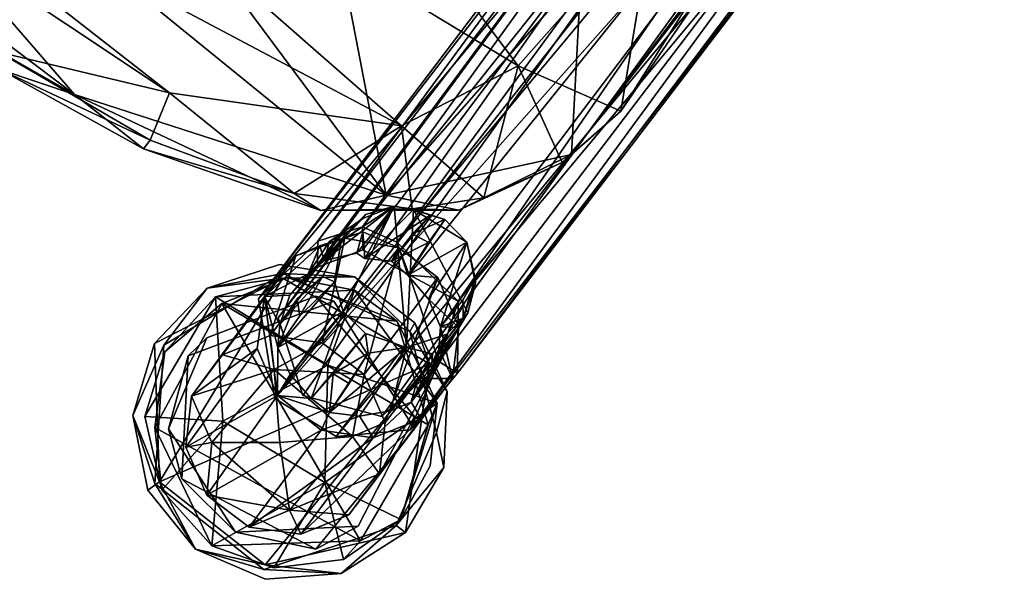
# Model space of a CAD drawing. Units: inches. Extents: x -2 to 260, y -6 to 168.
# Drawn here: x 70 to 74, y 12 to 14 of the extents above; entities that cross this region are included whole.
import ezdxf

# ---------------------------------------------------------------- set-up
doc = ezdxf.new("R2010")
doc.units = ezdxf.units.IN
doc.header["$LTSCALE"] = 24
doc.header["$MEASUREMENT"] = 0
doc.layers.get('0').update_dxf_attribs({"linetype": 'CONTINUOUS'})
for name, color, linetype in [('SEAT-BASE', 5, 'CONTINUOUS'), ('SEAT-GLIDE', 5, 'CONTINUOUS'), ('SEAT-SHELL', 5, 'CONTINUOUS')]:
    doc.layers.add(name, color=color, linetype=linetype)

# ---------------------------------------------------------------- blocks, each defined once
blk = doc.blocks.new('1KNN4SP_0T')
at = {"layer": 'SEAT-BASE'}
for points in [[(-8.604, -8.7898, 2.1696), (-4.6779, -8.2476, 16.6174), (-8.2595, -8.794, 2.0837)], [(-8.604, -8.7898, 2.1696), (-4.8931, -8.3072, 16.6574), (-4.6779, -8.2476, 16.6174)], [(-8.2595, -8.794, 2.0837), (-4.6779, -8.2476, 16.6174), (-4.4749, -8.3003, 16.5204)], [(-8.604, -8.7898, 2.1696), (-5.0531, -8.4663, 16.6705), (-4.8931, -8.3072, 16.6574)], [(-8.2595, -8.794, 2.0837), (-4.4749, -8.3003, 16.5204), (-8.0856, -8.8836, 2.191)], [(-8.0856, -8.8836, 2.191), (-4.4749, -8.3003, 16.5204), (-4.3189, -8.4606, 16.4805)], [(-4.8309, -8.3389, 16.3463), (-8.6031, -8.9037, 2.1735), (-8.3372, -8.8704, 2.1055)], [(-8.0856, -8.8836, 2.191), (-4.3189, -8.4606, 16.4805), (-8.0286, -9.0302, 2.0326)], [(-8.0286, -9.0302, 2.0326), (-4.3189, -8.4606, 16.4805), (-4.2513, -8.6871, 16.5055)], [(-8.8507, -9.1312, 2.2459), (-5.0531, -8.4663, 16.6705), (-8.604, -8.7898, 2.1696)], [(-8.8507, -9.1312, 2.2459), (-5.1015, -8.6856, 16.7132), (-5.0531, -8.4663, 16.6705)], [(-8.8507, -9.1312, 2.2459), (-5.0426, -8.9055, 16.7053), (-5.1015, -8.6856, 16.7132)], [(-8.0286, -9.0302, 2.0326), (-4.2513, -8.6871, 16.5055), (-8.0221, -9.3851, 2.0408)], [(-8.0221, -9.3851, 2.0408), (-4.2513, -8.6871, 16.5055), (-4.3214, -8.9057, 16.4765)], [(-8.3678, -8.7726, 2.0873), (-8.8762, -8.848, 0.1534), (-8.5797, -8.8002, 2.1518)], [(-8.3678, -8.7726, 2.0873), (-8.6783, -8.9319, 0.1055), (-8.8762, -8.848, 0.1534)], [(-8.1713, -8.8651, 2.0419), (-8.6783, -8.9319, 0.1055), (-8.3678, -8.7726, 2.0873)], [(-8.3678, -8.7726, 2.0873), (-8.5797, -8.8002, 2.1518), (-8.2669, -8.8135, 2.0848)], [(-8.3678, -8.7726, 2.0873), (-8.2669, -8.8135, 2.0848), (-8.1713, -8.8651, 2.0419)], [(-8.5797, -8.8002, 2.1518), (-9.0891, -8.8781, 0.2072), (-8.7557, -8.932, 2.1935)], [(-8.5797, -8.8002, 2.1518), (-8.8762, -8.848, 0.1534), (-9.0891, -8.8781, 0.2072)], [(-8.8337, -9.1299, 2.2301), (-8.691, -8.989, 2.1989), (-8.5797, -8.8002, 2.1518)], [(-8.7557, -8.932, 2.1935), (-8.8337, -9.1299, 2.2301), (-8.5797, -8.8002, 2.1518)], [(-8.5797, -8.8002, 2.1518), (-8.691, -8.989, 2.1989), (-8.6167, -8.9283, 2.1827)], [(-8.6167, -8.9283, 2.1827), (-8.5007, -8.8713, 2.1509), (-8.5797, -8.8002, 2.1518)], [(-8.5797, -8.8002, 2.1518), (-8.3844, -8.8618, 2.1178), (-8.2669, -8.8135, 2.0848)], [(-8.5797, -8.8002, 2.1518), (-8.5007, -8.8713, 2.1509), (-8.3844, -8.8618, 2.1178)], [(-8.2669, -8.8135, 2.0848), (-8.3844, -8.8618, 2.1178), (-8.2974, -8.8704, 2.1004)], [(-8.2257, -8.8293, 2.6758), (-8.3844, -8.8618, 2.1178), (-8.0601, -8.86, 3.3293)], [(-8.3844, -8.8618, 2.1178), (-8.2257, -8.8293, 2.6758), (-8.2974, -8.8704, 2.1004)], [(-8.2974, -8.8704, 2.1004), (-8.2257, -8.8293, 2.6758), (-8.1499, -8.8553, 2.6772)], [(-8.2669, -8.8135, 2.0848), (-8.0989, -8.8991, 2.1875), (-8.1713, -8.8651, 2.0419)], [(-8.0601, -8.86, 3.3293), (-8.1499, -8.8553, 2.6772), (-8.2257, -8.8293, 2.6758)], [(-9.0891, -8.8781, 0.2072), (-8.8762, -8.848, 0.1534), (-8.7669, -9.0437, 0.027)], [(-8.8762, -8.848, 0.1534), (-8.6783, -8.9319, 0.1055), (-8.7669, -9.0437, 0.027)], [(-8.1713, -8.8651, 2.0419), (-8.5465, -9.1062, 0.0778), (-8.6783, -8.9319, 0.1055)], [(-8.1887, -8.862, 3.3602), (-8.5007, -8.8713, 2.1509), (-8.6167, -8.9283, 2.1827)], [(-8.1887, -8.862, 3.3602), (-8.6167, -8.9283, 2.1827), (-8.3502, -8.9118, 3.2365)], [(-8.0394, -9.0531, 2.0191), (-8.5465, -9.1062, 0.0778), (-8.1713, -8.8651, 2.0419)], [(-8.1887, -8.862, 3.3602), (-8.3844, -8.8618, 2.1178), (-8.5007, -8.8713, 2.1509)], [(-8.0601, -8.86, 3.3293), (-8.3844, -8.8618, 2.1178), (-8.1887, -8.862, 3.3602)], [(-8.1887, -8.862, 3.3602), (-8.3502, -8.9118, 3.2365), (-8.3301, -8.9639, 3.4029)], [(-8.2974, -8.8704, 2.1004), (-8.1499, -8.8553, 2.6772), (-8.0403, -8.8567, 3.1586)], [(-8.0403, -8.8567, 3.1586), (-7.9307, -8.916, 3.3007), (-8.2974, -8.8704, 2.1004)], [(-8.2974, -8.8704, 2.1004), (-7.9307, -8.916, 3.3007), (-8.1795, -8.9442, 2.1995)], [(-7.9307, -8.916, 3.3007), (-8.0601, -8.86, 3.3293), (-8.1887, -8.862, 3.3602)], [(-8.1713, -8.8651, 2.0419), (-8.0989, -8.8991, 2.1875), (-8.0394, -9.0531, 2.0191)], [(-8.0403, -8.8567, 3.1586), (-8.1499, -8.8553, 2.6772), (-8.0601, -8.86, 3.3293)], [(-7.9307, -8.916, 3.3007), (-8.0403, -8.8567, 3.1586), (-8.0601, -8.86, 3.3293)], [(-8.7557, -8.932, 2.1935), (-9.0891, -8.8781, 0.2072), (-9.257, -9.0129, 0.2579)], [(-9.1657, -9.0756, 0.1398), (-9.257, -9.0129, 0.2579), (-9.0891, -8.8781, 0.2072)], [(-9.1657, -9.0756, 0.1398), (-9.0891, -8.8781, 0.2072), (-8.7669, -9.0437, 0.027)], [(-8.7813, -9.4241, 2.2386), (-5.0426, -8.9055, 16.7053), (-8.8507, -9.1312, 2.2459)], [(-8.7813, -9.4241, 2.2386), (-4.9028, -9.0598, 16.616), (-5.0426, -8.9055, 16.7053)], [(-8.6167, -8.9283, 2.1827), (-8.691, -8.989, 2.1989), (-8.4905, -8.9031, 2.7478)], [(-8.4905, -8.9031, 2.7478), (-8.691, -8.989, 2.1989), (-8.5326, -8.9622, 2.7823)], [(-8.6167, -8.9283, 2.1827), (-8.4905, -8.9031, 2.7478), (-8.3502, -8.9118, 3.2365)], [(-8.5326, -8.9622, 2.7823), (-8.3502, -8.9118, 3.2365), (-8.4905, -8.9031, 2.7478)], [(-8.5326, -8.9622, 2.7823), (-8.3301, -8.9639, 3.4029), (-8.3502, -8.9118, 3.2365)], [(-8.1713, -8.9837, 2.2036), (-8.0989, -8.8991, 2.1875), (-8.1795, -8.9442, 2.1995)], [(-8.0221, -9.3851, 2.0408), (-4.3214, -8.9057, 16.4765), (-4.4806, -9.0654, 16.5132)], [(-8.7557, -8.932, 2.1935), (-9.257, -9.0129, 0.2579), (-8.8337, -9.1299, 2.2301)], [(-8.6783, -8.9319, 0.1055), (-8.5465, -9.1062, 0.0778), (-8.7669, -9.0437, 0.027)], [(-7.8842, -8.9832, 3.293), (-7.9307, -8.916, 3.3007), (-8.3115, -9.3694, 3.4144)], [(-8.1795, -8.9442, 2.1995), (-7.9307, -8.916, 3.3007), (-8.1713, -8.9837, 2.2036)], [(-7.9307, -8.916, 3.3007), (-7.8842, -8.9832, 3.293), (-8.1713, -8.9837, 2.2036)], [(-8.8337, -9.1299, 2.2301), (-8.7341, -9.1056, 2.2198), (-8.691, -8.989, 2.1989)], [(-8.3919, -9.077, 3.4206), (-8.691, -8.989, 2.1989), (-8.7341, -9.1056, 2.2198)], [(-8.5326, -8.9622, 2.7823), (-8.691, -8.989, 2.1989), (-8.3301, -8.9639, 3.4029)], [(-8.3301, -8.9639, 3.4029), (-8.691, -8.989, 2.1989), (-8.3919, -9.077, 3.4206)], [(-8.1713, -8.9837, 2.2036), (-7.8842, -8.9832, 3.293), (-7.8506, -9.0486, 3.1358)], [(-8.1713, -8.9837, 2.2036), (-7.8506, -9.0486, 3.1358), (-8.1013, -9.0711, 2.0572)], [(-7.8221, -9.2368, 3.2791), (-7.8212, -9.1052, 3.2762), (-7.8842, -8.9832, 3.293)], [(-7.8212, -9.1052, 3.2762), (-7.8506, -9.0486, 3.1358), (-7.8842, -8.9832, 3.293)], [(-8.8337, -9.1299, 2.2301), (-9.257, -9.0129, 0.2579), (-9.3359, -9.2166, 0.2859)], [(-9.1657, -9.0756, 0.1398), (-9.3359, -9.2166, 0.2859), (-9.257, -9.0129, 0.2579)], [(-8.0221, -9.3851, 2.0408), (-8.0892, -9.1622, 2.0401), (-8.0286, -9.0302, 2.0326)], [(-9.1361, -9.5044, 0.1393), (-9.3359, -9.2166, 0.2859), (-9.1657, -9.0756, 0.1398)], [(-9.1657, -9.0756, 0.1398), (-8.7669, -9.0437, 0.027), (-8.9646, -9.2759, 0.0324)], [(-8.9646, -9.2759, 0.0324), (-9.1361, -9.5044, 0.1393), (-9.1657, -9.0756, 0.1398)], [(-8.7669, -9.0437, 0.027), (-8.7333, -9.472, 0.0424), (-8.9646, -9.2759, 0.0324)], [(-8.5431, -9.6237, 2.1843), (-4.9028, -9.0598, 16.616), (-8.7813, -9.4241, 2.2386)], [(-8.7669, -9.0437, 0.027), (-8.516, -9.3243, 0.0778), (-8.7333, -9.472, 0.0424)], [(-8.5465, -9.1062, 0.0778), (-8.516, -9.3243, 0.0778), (-8.7669, -9.0437, 0.027)], [(-8.3919, -9.077, 3.4206), (-8.7341, -9.1056, 2.2198), (-8.7434, -9.2382, 2.2268)], [(-8.3919, -9.077, 3.4206), (-8.7434, -9.2382, 2.2268), (-8.3907, -9.2071, 3.4273)], [(-8.0394, -9.0531, 2.0191), (-8.516, -9.3243, 0.0778), (-8.5465, -9.1062, 0.0778)], [(-8.5431, -9.6237, 2.1843), (-4.6938, -9.1211, 16.5678), (-4.9028, -9.0598, 16.616)], [(-8.0125, -9.2553, 2.0167), (-8.516, -9.3243, 0.0778), (-8.0394, -9.0531, 2.0191)], [(-8.0221, -9.3851, 2.0408), (-4.4806, -9.0654, 16.5132), (-8.2369, -9.5949, 2.104)], [(-8.2369, -9.5949, 2.104), (-4.4806, -9.0654, 16.5132), (-4.6938, -9.1211, 16.5678)], [(-7.9582, -9.0514, 2.6347), (-8.1013, -9.0711, 2.0572), (-7.8506, -9.0486, 3.1358)], [(-7.9365, -9.1249, 2.6118), (-8.1013, -9.0711, 2.0572), (-7.9582, -9.0514, 2.6347)], [(-8.0947, -9.1598, 2.0555), (-8.0394, -9.0531, 2.0191), (-8.1013, -9.0711, 2.0572)], [(-8.0947, -9.1598, 2.0555), (-8.1013, -9.0711, 2.0572), (-7.9365, -9.1249, 2.6118)], [(-8.0947, -9.1598, 2.0555), (-8.0125, -9.2553, 2.0167), (-8.0394, -9.0531, 2.0191)], [(-7.9582, -9.0514, 2.6347), (-7.8506, -9.0486, 3.1358), (-7.8212, -9.1052, 3.2762)], [(-7.9582, -9.0514, 2.6347), (-7.8212, -9.1052, 3.2762), (-7.9365, -9.1249, 2.6118)], [(-8.7434, -9.2382, 2.2268), (-8.7341, -9.1056, 2.2198), (-8.8337, -9.1299, 2.2301)], [(-7.8221, -9.2368, 3.2791), (-8.0947, -9.1598, 2.0555), (-7.8212, -9.1052, 3.2762)], [(-8.0947, -9.1598, 2.0555), (-7.9365, -9.1249, 2.6118), (-7.8212, -9.1052, 3.2762)], [(-8.8337, -9.1299, 2.2301), (-9.3359, -9.2166, 0.2859), (-8.8073, -9.3621, 2.2281)], [(-8.8073, -9.3621, 2.2281), (-8.7298, -9.3344, 2.2215), (-8.8337, -9.1299, 2.2301)], [(-8.8337, -9.1299, 2.2301), (-8.7298, -9.3344, 2.2215), (-8.7434, -9.2382, 2.2268)], [(-8.2369, -9.5949, 2.104), (-4.6938, -9.1211, 16.5678), (-8.5431, -9.6237, 2.1843)], [(-8.0221, -9.3851, 2.0408), (-8.2565, -9.5062, 2.1058), (-8.0892, -9.1622, 2.0401)], [(-7.8221, -9.2368, 3.2791), (-8.1039, -9.2923, 2.0636), (-8.0947, -9.1598, 2.0555)], [(-8.1039, -9.2923, 2.0636), (-8.0125, -9.2553, 2.0167), (-8.0947, -9.1598, 2.0555)], [(-8.8073, -9.3621, 2.2281), (-9.3359, -9.2166, 0.2859), (-9.3054, -9.4347, 0.2861)], [(-9.1361, -9.5044, 0.1393), (-9.3054, -9.4347, 0.2861), (-9.3359, -9.2166, 0.2859)], [(-8.7434, -9.2382, 2.2268), (-8.6051, -9.231, 2.8013), (-8.3907, -9.2071, 3.4273)], [(-8.7434, -9.2382, 2.2268), (-8.7298, -9.3344, 2.2215), (-8.6051, -9.231, 2.8013)], [(-8.6051, -9.231, 2.8013), (-8.7298, -9.3344, 2.2215), (-8.5868, -9.3059, 2.793)], [(-8.3907, -9.2071, 3.4273), (-8.6051, -9.231, 2.8013), (-8.4412, -9.2725, 3.2712)], [(-8.4412, -9.2725, 3.2712), (-8.6051, -9.231, 2.8013), (-8.5868, -9.3059, 2.793)], [(-8.3115, -9.3694, 3.4144), (-8.3907, -9.2071, 3.4273), (-8.4412, -9.2725, 3.2712)], [(-7.9039, -9.3679, 3.1389), (-8.1497, -9.4092, 2.0742), (-7.8221, -9.2368, 3.2791)], [(-7.8221, -9.2368, 3.2791), (-8.1497, -9.4092, 2.0742), (-8.1039, -9.2923, 2.0636)], [(-7.9186, -9.3846, 3.3118), (-7.9039, -9.3679, 3.1389), (-7.8221, -9.2368, 3.2791)], [(-9.1361, -9.5044, 0.1393), (-8.9646, -9.2759, 0.0324), (-8.7333, -9.472, 0.0424)], [(-8.5868, -9.3059, 2.793), (-8.7298, -9.3344, 2.2215), (-8.4412, -9.2725, 3.2712)], [(-8.4412, -9.2725, 3.2712), (-8.7298, -9.3344, 2.2215), (-8.3115, -9.3694, 3.4144)], [(-8.0125, -9.2553, 2.0167), (-8.595, -9.528, 0.1054), (-8.516, -9.3243, 0.0778)], [(-8.0975, -9.4652, 2.0488), (-8.595, -9.528, 0.1054), (-8.0125, -9.2553, 2.0167)], [(-8.1039, -9.2923, 2.0636), (-8.0975, -9.4652, 2.0488), (-8.0125, -9.2553, 2.0167)], [(-8.1497, -9.4092, 2.0742), (-8.0975, -9.4652, 2.0488), (-8.1039, -9.2923, 2.0636)], [(-8.8073, -9.3621, 2.2281), (-9.3054, -9.4347, 0.2861), (-8.6766, -9.538, 2.2)], [(-8.8073, -9.3621, 2.2281), (-8.6524, -9.4332, 2.2106), (-8.7298, -9.3344, 2.2215)], [(-8.6766, -9.538, 2.2), (-8.6524, -9.4332, 2.2106), (-8.8073, -9.3621, 2.2281)], [(-8.516, -9.3243, 0.0778), (-8.595, -9.528, 0.1054), (-8.7333, -9.472, 0.0424)], [(-8.3115, -9.3694, 3.4144), (-8.7298, -9.3344, 2.2215), (-8.6524, -9.4332, 2.2106)], [(-8.3115, -9.3694, 3.4144), (-8.6524, -9.4332, 2.2106), (-8.5458, -9.5088, 2.1856)], [(-8.3115, -9.3694, 3.4144), (-8.5458, -9.5088, 2.1856), (-8.2531, -9.4649, 3.2295)], [(-8.1539, -9.4492, 3.3748), (-8.3115, -9.3694, 3.4144), (-8.2531, -9.4649, 3.2295)], [(-8.2369, -9.5949, 2.104), (-8.2565, -9.5062, 2.1058), (-8.0221, -9.3851, 2.0408)], [(-8.0284, -9.4487, 3.3401), (-8.2215, -9.4696, 2.1002), (-7.9186, -9.3846, 3.3118)], [(-8.2215, -9.4696, 2.1002), (-8.0573, -9.4505, 2.6676), (-7.9186, -9.3846, 3.3118)], [(-7.9039, -9.3679, 3.1389), (-8.0062, -9.3963, 2.6462), (-8.1497, -9.4092, 2.0742)], [(-8.0573, -9.4505, 2.6676), (-8.1497, -9.4092, 2.0742), (-8.0062, -9.3963, 2.6462)], [(-8.0062, -9.3963, 2.6462), (-7.9039, -9.3679, 3.1389), (-8.0573, -9.4505, 2.6676)], [(-8.0573, -9.4505, 2.6676), (-7.9039, -9.3679, 3.1389), (-7.9186, -9.3846, 3.3118)], [(-8.6766, -9.538, 2.2), (-9.3054, -9.4347, 0.2861), (-9.1737, -9.609, 0.2583)], [(-9.1361, -9.5044, 0.1393), (-9.1737, -9.609, 0.2583), (-9.3054, -9.4347, 0.2861)], [(-8.6766, -9.538, 2.2), (-8.5458, -9.5088, 2.1856), (-8.6524, -9.4332, 2.2106)], [(-8.1497, -9.4092, 2.0742), (-8.2671, -9.597, 2.0973), (-8.0975, -9.4652, 2.0488)], [(-8.2215, -9.4696, 2.1002), (-8.2671, -9.597, 2.0973), (-8.1497, -9.4092, 2.0742)], [(-8.2215, -9.4696, 2.1002), (-8.1497, -9.4092, 2.0742), (-8.0573, -9.4505, 2.6676)], [(-8.7641, -9.663, 0.1518), (-9.1361, -9.5044, 0.1393), (-8.7333, -9.472, 0.0424)], [(-8.2671, -9.597, 2.0973), (-8.7641, -9.663, 0.1518), (-8.0975, -9.4652, 2.0488)], [(-8.0975, -9.4652, 2.0488), (-8.7641, -9.663, 0.1518), (-8.595, -9.528, 0.1054)], [(-8.595, -9.528, 0.1054), (-8.7641, -9.663, 0.1518), (-8.7333, -9.472, 0.0424)], [(-8.5458, -9.5088, 2.1856), (-8.3953, -9.5074, 2.7452), (-8.2531, -9.4649, 3.2295)], [(-8.1539, -9.4492, 3.3748), (-8.4592, -9.5445, 2.1592), (-8.0284, -9.4487, 3.3401)], [(-8.0284, -9.4487, 3.3401), (-8.4592, -9.5445, 2.1592), (-8.3373, -9.5266, 2.1325)], [(-8.3159, -9.5196, 2.7466), (-8.4592, -9.5445, 2.1592), (-8.1539, -9.4492, 3.3748)], [(-8.3953, -9.5074, 2.7452), (-8.3159, -9.5196, 2.7466), (-8.2531, -9.4649, 3.2295)], [(-8.0284, -9.4487, 3.3401), (-8.3373, -9.5266, 2.1325), (-8.2215, -9.4696, 2.1002)], [(-8.3373, -9.5266, 2.1325), (-8.2671, -9.597, 2.0973), (-8.2215, -9.4696, 2.1002)], [(-8.2531, -9.4649, 3.2295), (-8.3159, -9.5196, 2.7466), (-8.1539, -9.4492, 3.3748)], [(-9.1361, -9.5044, 0.1393), (-8.9758, -9.6929, 0.21), (-9.1737, -9.609, 0.2583)], [(-8.9758, -9.6929, 0.21), (-9.1361, -9.5044, 0.1393), (-8.7641, -9.663, 0.1518)], [(-8.4592, -9.5445, 2.1592), (-8.5458, -9.5088, 2.1856), (-8.6766, -9.538, 2.2)], [(-8.5458, -9.5088, 2.1856), (-8.4592, -9.5445, 2.1592), (-8.3953, -9.5074, 2.7452)], [(-8.5431, -9.6237, 2.1843), (-8.2565, -9.5062, 2.1058), (-8.2369, -9.5949, 2.104)], [(-8.3373, -9.5266, 2.1325), (-8.4787, -9.6236, 2.1528), (-8.2671, -9.597, 2.0973)], [(-8.4592, -9.5445, 2.1592), (-8.4787, -9.6236, 2.1528), (-8.3373, -9.5266, 2.1325)], [(-8.3953, -9.5074, 2.7452), (-8.4592, -9.5445, 2.1592), (-8.3159, -9.5196, 2.7466)], [(-8.6766, -9.538, 2.2), (-9.1737, -9.609, 0.2583), (-8.4787, -9.6236, 2.1528)], [(-8.6766, -9.538, 2.2), (-8.4787, -9.6236, 2.1528), (-8.4592, -9.5445, 2.1592)], [(-8.4787, -9.6236, 2.1528), (-9.1737, -9.609, 0.2583), (-8.9758, -9.6929, 0.21)], [(-8.4787, -9.6236, 2.1528), (-8.9758, -9.6929, 0.21), (-8.2671, -9.597, 2.0973)], [(-8.2671, -9.597, 2.0973), (-8.9758, -9.6929, 0.21), (-8.7641, -9.663, 0.1518)]]:
    blk.add_3dface(points, dxfattribs=at)
for points, invisible_edges in [([(-5.0752, -8.5926, 16.4187), (-8.6031, -8.9037, 2.1735), (-4.8309, -8.3389, 16.3463)], 1), ([(-4.8309, -8.3389, 16.3463), (-8.3372, -8.8704, 2.1055), (-4.5113, -8.4354, 16.2671)], 2), ([(-4.5113, -8.4354, 16.2671), (-8.3372, -8.8704, 2.1055), (-8.1516, -8.9528, 2.2122)], 1), ([(-8.1516, -8.9528, 2.2122), (-8.0892, -9.1622, 2.0401), (-4.5113, -8.4354, 16.2671)], 2), ([(-4.5113, -8.4354, 16.2671), (-8.0892, -9.1622, 2.0401), (-4.4149, -8.7644, 16.2542)], 1), ([(-5.0752, -8.5926, 16.4187), (-8.7584, -9.2049, 2.2247), (-8.6031, -8.9037, 2.1735)], 12), ([(-4.9841, -8.928, 16.4074), (-8.7584, -9.2049, 2.2247), (-5.0752, -8.5926, 16.4187)], 1), ([(-8.604, -8.7898, 2.1696), (-8.6031, -8.9037, 2.1735), (-8.8507, -9.1312, 2.2459)], 3), ([(-8.604, -8.7898, 2.1696), (-8.3372, -8.8704, 2.1055), (-8.6031, -8.9037, 2.1735)], 13), ([(-8.2595, -8.794, 2.0837), (-8.3372, -8.8704, 2.1055), (-8.604, -8.7898, 2.1696)], 2), ([(-4.4149, -8.7644, 16.2542), (-8.0892, -9.1622, 2.0401), (-8.2565, -9.5062, 2.1058)], 12), ([(-4.4149, -8.7644, 16.2542), (-8.2565, -9.5062, 2.1058), (-4.6585, -9.0189, 16.3265)], 1), ([(-8.3372, -8.8704, 2.1055), (-8.2595, -8.794, 2.0837), (-8.1516, -8.9528, 2.2122)], 2), ([(-8.1795, -8.9442, 2.1995), (-8.2669, -8.8135, 2.0848), (-8.2974, -8.8704, 2.1004)], 1), ([(-8.0989, -8.8991, 2.1875), (-8.2669, -8.8135, 2.0848), (-8.1795, -8.9442, 2.1995)], 2), ([(-8.1516, -8.9528, 2.2122), (-8.2595, -8.794, 2.0837), (-8.0856, -8.8836, 2.191)], 1), ([(-7.9307, -8.916, 3.3007), (-8.1887, -8.862, 3.3602), (-8.3301, -8.9639, 3.4029)], 12), ([(-8.8507, -9.1312, 2.2459), (-8.6031, -8.9037, 2.1735), (-8.7584, -9.2049, 2.2247)], 13), ([(-8.1013, -9.0711, 2.0572), (-8.0989, -8.8991, 2.1875), (-8.1713, -8.9837, 2.2036)], 1), ([(-8.0286, -9.0302, 2.0326), (-8.1516, -8.9528, 2.2122), (-8.0856, -8.8836, 2.191)], 1), ([(-8.0394, -9.0531, 2.0191), (-8.0989, -8.8991, 2.1875), (-8.1013, -9.0711, 2.0572)], 2), ([(-4.9841, -8.928, 16.4074), (-8.5883, -9.5006, 2.1915), (-8.7584, -9.2049, 2.2247)], 12), ([(-4.6585, -9.0189, 16.3265), (-8.5883, -9.5006, 2.1915), (-4.9841, -8.928, 16.4074)], 1), ([(-8.3301, -8.9639, 3.4029), (-8.3919, -9.077, 3.4206), (-7.9307, -8.916, 3.3007)], 12), ([(-7.9307, -8.916, 3.3007), (-8.3919, -9.077, 3.4206), (-8.3907, -9.2071, 3.4273)], 12), ([(-7.9307, -8.916, 3.3007), (-8.3907, -9.2071, 3.4273), (-8.3115, -9.3694, 3.4144)], 1), ([(-8.0892, -9.1622, 2.0401), (-8.1516, -8.9528, 2.2122), (-8.0286, -9.0302, 2.0326)], 2), ([(-8.1539, -9.4492, 3.3748), (-7.8842, -8.9832, 3.293), (-8.3115, -9.3694, 3.4144)], 1), ([(-8.1539, -9.4492, 3.3748), (-8.0284, -9.4487, 3.3401), (-7.8842, -8.9832, 3.293)], 12), ([(-7.8842, -8.9832, 3.293), (-8.0284, -9.4487, 3.3401), (-7.9186, -9.3846, 3.3118)], 12), ([(-7.8842, -8.9832, 3.293), (-7.9186, -9.3846, 3.3118), (-7.8221, -9.2368, 3.2791)], 1), ([(-4.6585, -9.0189, 16.3265), (-8.2565, -9.5062, 2.1058), (-8.5883, -9.5006, 2.1915)], 12), ([(-8.8507, -9.1312, 2.2459), (-8.7584, -9.2049, 2.2247), (-8.7813, -9.4241, 2.2386)], 3), ([(-8.7813, -9.4241, 2.2386), (-8.7584, -9.2049, 2.2247), (-8.5883, -9.5006, 2.1915)], 13), ([(-8.7813, -9.4241, 2.2386), (-8.5883, -9.5006, 2.1915), (-8.5431, -9.6237, 2.1843)], 3), ([(-8.5431, -9.6237, 2.1843), (-8.5883, -9.5006, 2.1915), (-8.2565, -9.5062, 2.1058)], 1)]:
    blk.add_3dface(points, dxfattribs=dict(at, invisible_edges=invisible_edges))
at = {"layer": 'SEAT-GLIDE'}
for points in [[(-9.0429, -8.6135, 0.1663), (-8.4719, -8.8006, 0.0994), (-9.4367, -9.0374, 0.0994)], [(-9.3197, -8.7632, 0.1909), (-9.0429, -8.6135, 0.1663), (-9.4367, -9.0374, 0.0994)], [(-8.7243, -8.6064, 0.1909), (-8.4719, -8.8006, 0.0994), (-9.0429, -8.6135, 0.1663)], [(-8.4577, -8.7863, 0.2976), (-8.7243, -8.6064, 0.1909), (-9.0202, -8.6464, 0.2979)], [(-9.0202, -8.6464, 0.2979), (-9.3197, -8.7632, 0.1909), (-9.4551, -9.029, 0.2975)], [(-9.07, -9.0449, 0.4691), (-8.7254, -8.6574, 0.2204), (-9.2865, -8.8011, 0.2268)], [(-8.7254, -8.6574, 0.2204), (-9.0373, -8.6686, 0.2098), (-9.2865, -8.8011, 0.2268)], [(-8.5949, -9.1897, 0.467), (-8.7254, -8.6574, 0.2204), (-9.07, -9.0449, 0.4691)], [(-8.5949, -9.1897, 0.467), (-8.2957, -9.0469, 0.2267), (-8.7254, -8.6574, 0.2204)], [(-8.2957, -9.0469, 0.2267), (-8.455, -8.8122, 0.2097), (-8.7254, -8.6574, 0.2204)], [(-9.2891, -8.863, 0.1385), (-9.0373, -8.6686, 0.2098), (-8.7272, -8.6949, 0.1382)], [(-8.7272, -8.6949, 0.1382), (-9.0174, -9.8043, 0.1385), (-9.2891, -8.863, 0.1385)], [(-8.7272, -8.6949, 0.1382), (-8.4752, -9.6618, 0.1385), (-9.0174, -9.8043, 0.1385)], [(-8.455, -8.8122, 0.2097), (-8.262, -9.2643, 0.1857), (-8.7272, -8.6949, 0.1382)], [(-8.4752, -9.6618, 0.1385), (-8.7272, -8.6949, 0.1382), (-8.262, -9.2643, 0.1857)], [(-9.3197, -8.7632, 0.1909), (-9.4367, -9.0374, 0.0994), (-9.4956, -9.027, 0.1909)], [(-8.9803, -8.7499, 0.2494), (-9.2535, -8.9077, 0.0039), (-9.3612, -9.0943, 0.2494)], [(-8.9803, -8.7499, 0.2494), (-8.8725, -8.752, 0.0039), (-9.2535, -8.9077, 0.0039)], [(-8.2538, -9.332, 0.2975), (-8.257, -9.0073, 0.1909), (-8.4577, -8.7863, 0.2976)], [(-9.07, -9.0449, 0.4691), (-9.2865, -8.8011, 0.2268), (-9.454, -9.0686, 0.2198)], [(-9.4367, -9.0374, 0.0994), (-8.4719, -8.8006, 0.0994), (-8.2915, -9.4861, 0.097)], [(-8.2957, -9.0469, 0.2267), (-8.262, -9.2643, 0.1857), (-8.455, -8.8122, 0.2097)], [(-9.2891, -8.863, 0.1385), (-9.0174, -9.8043, 0.1385), (-9.4713, -9.3804, 0.2019)], [(-9.454, -9.0686, 0.2198), (-9.2891, -8.863, 0.1385), (-9.4713, -9.3804, 0.2019)], [(-9.3612, -9.0943, 0.2494), (-9.2535, -8.9077, 0.0039), (-9.3612, -9.4097, 0.0039)], [(-9.4956, -9.027, 0.1909), (-9.4367, -9.0374, 0.0994), (-9.5288, -9.3423, 0.1909)], [(-9.4551, -9.029, 0.2975), (-9.5288, -9.3423, 0.1909), (-9.3869, -9.6042, 0.2975)], [(-8.2538, -9.332, 0.2975), (-8.2138, -9.3214, 0.1909), (-8.257, -9.0073, 0.1909)], [(-9.5288, -9.3423, 0.1909), (-9.4367, -9.0374, 0.0994), (-9.3696, -9.5944, 0.0994)], [(-9.07, -9.0449, 0.4691), (-9.4713, -9.3804, 0.2019), (-8.9509, -9.5268, 0.4653)], [(-9.07, -9.0449, 0.4691), (-9.454, -9.0686, 0.2198), (-9.4713, -9.3804, 0.2019)], [(-9.4367, -9.0374, 0.0994), (-8.2915, -9.4861, 0.097), (-9.3696, -9.5944, 0.0994)], [(-8.9509, -9.5268, 0.4653), (-8.5949, -9.1897, 0.467), (-9.07, -9.0449, 0.4691)], [(-8.5949, -9.1897, 0.467), (-8.385, -9.6245, 0.2285), (-8.2957, -9.0469, 0.2267)], [(-8.385, -9.6245, 0.2285), (-8.262, -9.2643, 0.1857), (-8.2957, -9.0469, 0.2267)], [(-9.3612, -9.0943, 0.2494), (-9.3612, -9.4097, 0.0039), (-9.174, -9.6968, 0.2494)], [(-8.385, -9.6245, 0.2285), (-8.5949, -9.1897, 0.467), (-8.9509, -9.5268, 0.4653)], [(-8.385, -9.6245, 0.2285), (-8.4752, -9.6618, 0.1385), (-8.262, -9.2643, 0.1857)], [(-8.2538, -9.332, 0.2975), (-8.3214, -9.6196, 0.1909), (-8.2138, -9.3214, 0.1909)], [(-8.3214, -9.6196, 0.1909), (-8.2915, -9.4861, 0.097), (-8.2138, -9.3214, 0.1909)], [(-8.4735, -9.7088, 0.2968), (-8.3214, -9.6196, 0.1909), (-8.2538, -9.332, 0.2975)], [(-8.9509, -9.5268, 0.4653), (-9.4713, -9.3804, 0.2019), (-9.353, -9.628, 0.2199)], [(-9.174, -9.6968, 0.2494), (-9.3612, -9.4097, 0.0039), (-8.9803, -9.7541, 0.0039)], [(-9.3696, -9.5944, 0.0994), (-8.2915, -9.4861, 0.097), (-8.8599, -9.9127, 0.1663)], [(-8.9509, -9.5268, 0.4653), (-9.353, -9.628, 0.2199), (-9.1223, -9.8088, 0.2198)], [(-8.9509, -9.5268, 0.4653), (-9.1223, -9.8088, 0.2198), (-8.8361, -9.8606, 0.2186)], [(-8.9509, -9.5268, 0.4653), (-8.8361, -9.8606, 0.2186), (-8.385, -9.6245, 0.2285)], [(-9.3869, -9.6042, 0.2975), (-9.171, -9.8434, 0.1909), (-8.8676, -9.8638, 0.3015)], [(-9.171, -9.8434, 0.1909), (-9.3696, -9.5944, 0.0994), (-8.8599, -9.9127, 0.1663)], [(-8.8361, -9.8606, 0.2186), (-8.4752, -9.6618, 0.1385), (-8.385, -9.6245, 0.2285)], [(-8.8361, -9.8606, 0.2186), (-8.5913, -9.788, 0.2157), (-8.385, -9.6245, 0.2285)], [(-8.385, -9.6245, 0.2285), (-8.5913, -9.788, 0.2157), (-8.8361, -9.8606, 0.2186)], [(-8.4735, -9.7088, 0.2968), (-8.5554, -9.8336, 0.1909), (-8.3214, -9.6196, 0.1909)], [(-8.8361, -9.8606, 0.2186), (-9.0174, -9.8043, 0.1385), (-8.4752, -9.6618, 0.1385)], [(-8.8676, -9.8638, 0.3015), (-8.5554, -9.8336, 0.1909), (-8.4735, -9.7088, 0.2968)], [(-9.1223, -9.8088, 0.2198), (-9.0174, -9.8043, 0.1385), (-8.8361, -9.8606, 0.2186)], [(-8.8676, -9.8638, 0.3015), (-9.171, -9.8434, 0.1909), (-8.8599, -9.9127, 0.1663)], [(-8.8676, -9.8638, 0.3015), (-8.8599, -9.9127, 0.1663), (-8.5554, -9.8336, 0.1909)]]:
    blk.add_3dface(points, dxfattribs=at)
for points, invisible_edges in [([(-9.0202, -8.6464, 0.2979), (-9.0429, -8.6135, 0.1663), (-9.3197, -8.7632, 0.1909)], 1), ([(-9.0202, -8.6464, 0.2979), (-8.7243, -8.6064, 0.1909), (-9.0429, -8.6135, 0.1663)], 12), ([(-8.4577, -8.7863, 0.2976), (-8.4412, -8.7492, 0.1909), (-8.7243, -8.6064, 0.1909)], 1), ([(-8.4412, -8.7492, 0.1909), (-8.4719, -8.8006, 0.0994), (-8.7243, -8.6064, 0.1909)], 1), ([(-9.4551, -9.029, 0.2975), (-8.4577, -8.7863, 0.2976), (-9.0202, -8.6464, 0.2979)], 1), ([(-8.7272, -8.6949, 0.1382), (-9.0373, -8.6686, 0.2098), (-8.7254, -8.6574, 0.2204)], 12), ([(-8.455, -8.8122, 0.2097), (-8.7272, -8.6949, 0.1382), (-8.7254, -8.6574, 0.2204)], 2), ([(-9.0373, -8.6686, 0.2098), (-9.2891, -8.863, 0.1385), (-9.2865, -8.8011, 0.2268)], 2), ([(-9.4551, -9.029, 0.2975), (-9.3197, -8.7632, 0.1909), (-9.4956, -9.027, 0.1909)], 12), ([(-9.4551, -9.029, 0.2975), (-8.2538, -9.332, 0.2975), (-8.4577, -8.7863, 0.2976)], 13), ([(-9.3612, -9.0943, 0.2494), (-8.3891, -9.0175, 0.2494), (-8.9803, -8.7499, 0.2494)], 1), ([(-8.4277, -8.9506, 0.0039), (-9.2535, -8.9077, 0.0039), (-8.8725, -8.752, 0.0039)], 1), ([(-8.9803, -8.7499, 0.2494), (-8.4277, -8.9506, 0.0039), (-8.8725, -8.752, 0.0039)], 1), ([(-8.3891, -9.0175, 0.2494), (-8.4277, -8.9506, 0.0039), (-8.9803, -8.7499, 0.2494)], 2), ([(-8.257, -9.0073, 0.1909), (-8.4719, -8.8006, 0.0994), (-8.4412, -8.7492, 0.1909)], 2), ([(-8.4577, -8.7863, 0.2976), (-8.257, -9.0073, 0.1909), (-8.4412, -8.7492, 0.1909)], 12), ([(-9.2865, -8.8011, 0.2268), (-9.2891, -8.863, 0.1385), (-9.454, -9.0686, 0.2198)], 1), ([(-8.257, -9.0073, 0.1909), (-8.2915, -9.4861, 0.097), (-8.4719, -8.8006, 0.0994)], 1), ([(-8.4277, -8.9506, 0.0039), (-9.3612, -9.4097, 0.0039), (-9.2535, -8.9077, 0.0039)], 13), ([(-8.4916, -9.5963, 0.0039), (-9.3612, -9.4097, 0.0039), (-8.4277, -8.9506, 0.0039)], 3), ([(-8.3891, -9.0175, 0.2494), (-8.4916, -9.5963, 0.0039), (-8.4277, -8.9506, 0.0039)], 1), ([(-9.4551, -9.029, 0.2975), (-9.4956, -9.027, 0.1909), (-9.5288, -9.3423, 0.1909)], 1), ([(-9.3869, -9.6042, 0.2975), (-8.2538, -9.332, 0.2975), (-9.4551, -9.029, 0.2975)], 3), ([(-8.3891, -9.0175, 0.2494), (-9.3612, -9.0943, 0.2494), (-8.5282, -9.6329, 0.2494)], 3), ([(-8.5282, -9.6329, 0.2494), (-8.4916, -9.5963, 0.0039), (-8.3891, -9.0175, 0.2494)], 2), ([(-8.2138, -9.3214, 0.1909), (-8.2915, -9.4861, 0.097), (-8.257, -9.0073, 0.1909)], 2), ([(-8.5282, -9.6329, 0.2494), (-9.3612, -9.0943, 0.2494), (-9.174, -9.6968, 0.2494)], 1), ([(-9.3869, -9.6042, 0.2975), (-9.5288, -9.3423, 0.1909), (-9.4116, -9.637, 0.1909)], 12), ([(-9.5288, -9.3423, 0.1909), (-9.3696, -9.5944, 0.0994), (-9.4116, -9.637, 0.1909)], 2), ([(-8.2538, -9.332, 0.2975), (-9.3869, -9.6042, 0.2975), (-8.4735, -9.7088, 0.2968)], 3), ([(-9.353, -9.628, 0.2199), (-9.4713, -9.3804, 0.2019), (-9.0174, -9.8043, 0.1385)], 12), ([(-9.3612, -9.4097, 0.0039), (-8.4916, -9.5963, 0.0039), (-8.9803, -9.7541, 0.0039)], 1), ([(-8.5554, -9.8336, 0.1909), (-8.8599, -9.9127, 0.1663), (-8.2915, -9.4861, 0.097)], 12), ([(-8.5554, -9.8336, 0.1909), (-8.2915, -9.4861, 0.097), (-8.3214, -9.6196, 0.1909)], 1), ([(-9.4116, -9.637, 0.1909), (-9.3696, -9.5944, 0.0994), (-9.171, -9.8434, 0.1909)], 1), ([(-9.3869, -9.6042, 0.2975), (-9.4116, -9.637, 0.1909), (-9.171, -9.8434, 0.1909)], 1), ([(-8.4735, -9.7088, 0.2968), (-9.3869, -9.6042, 0.2975), (-8.8676, -9.8638, 0.3015)], 1), ([(-8.5282, -9.6329, 0.2494), (-8.9803, -9.7541, 0.0039), (-8.4916, -9.5963, 0.0039)], 1), ([(-9.353, -9.628, 0.2199), (-9.0174, -9.8043, 0.1385), (-9.1223, -9.8088, 0.2198)], 1), ([(-9.174, -9.6968, 0.2494), (-8.9803, -9.7541, 0.0039), (-8.5282, -9.6329, 0.2494)], 2)]:
    blk.add_3dface(points, dxfattribs=dict(at, invisible_edges=invisible_edges))
at = {"layer": 'SEAT-SHELL'}
for points in [[(-8.9775, -4.3421, 34.1979), (-8.6433, -7.296, 33.9107), (-8.2584, -7.9191, 33.4456)], [(-8.2584, -7.9191, 33.4456), (-8.4933, -6.0268, 33.5513), (-8.9775, -4.3421, 34.1979)], [(-8.8944, -5.1452, 33.7074), (-8.3402, -4.8087, 32.2339), (-8.5439, -7.6436, 33.5098)], [(-8.5439, -7.6436, 33.5098), (-8.3402, -4.8087, 32.2339), (-7.9217, -8.8604, 32.5973)], [(-8.3402, -4.8087, 32.2339), (-7.5052, -6.0183, 30.4326), (-7.9217, -8.8604, 32.5973)], [(-8.8944, -5.1452, 33.7074), (-8.5439, -7.6436, 33.5098), (-8.8493, -6.522, 34.013)], [(-8.2584, -7.9191, 33.4456), (-7.673, -8.7009, 32.5021), (-8.4933, -6.0268, 33.5513)], [(-8.4933, -6.0268, 33.5513), (-7.673, -8.7009, 32.5021), (-7.8481, -6.0456, 32.0187)], [(-7.5052, -6.0183, 30.4326), (-7.1626, -7.7393, 30.4213), (-7.9217, -8.8604, 32.5973)], [(-6.929, -7.3149, 30.2606), (-7.8481, -6.0456, 32.0187), (-7.1519, -8.8678, 31.4861)], [(-7.1519, -8.8678, 31.4861), (-7.8481, -6.0456, 32.0187), (-7.673, -8.7009, 32.5021)], [(-8.8493, -6.522, 34.013), (-8.5439, -7.6436, 33.5098), (-8.6916, -7.3497, 33.8622)], [(-8.6433, -7.296, 33.9107), (-8.6916, -7.3497, 33.8622), (-8.4561, -8.002, 33.6569)], [(-8.6433, -7.296, 33.9107), (-8.4561, -8.002, 33.6569), (-8.2584, -7.9191, 33.4456)], [(-8.6916, -7.3497, 33.8622), (-8.5439, -7.6436, 33.5098), (-8.5012, -8.0075, 33.6157)], [(-8.6916, -7.3497, 33.8622), (-8.5012, -8.0075, 33.6157), (-8.4561, -8.002, 33.6569)], [(-6.929, -7.3149, 30.2606), (-7.1519, -8.8678, 31.4861), (-6.3006, -8.8153, 29.5475)], [(-8.5012, -8.0075, 33.6157), (-8.5439, -7.6436, 33.5098), (-8.1596, -8.7122, 33.1113)], [(-8.1596, -8.7122, 33.1113), (-8.5439, -7.6436, 33.5098), (-7.9217, -8.8604, 32.5973)], [(-7.9217, -8.8604, 32.5973), (-7.1626, -7.7393, 30.4213), (-6.6919, -8.7813, 29.8732)], [(-8.4561, -8.002, 33.6569), (-8.1887, -8.5837, 33.2616), (-8.2584, -7.9191, 33.4456)], [(-8.2584, -7.9191, 33.4456), (-8.1887, -8.5837, 33.2616), (-7.673, -8.7009, 32.5021)], [(-8.4561, -8.002, 33.6569), (-8.5012, -8.0075, 33.6157), (-8.1887, -8.5837, 33.2616)], [(-8.5012, -8.0075, 33.6157), (-8.1596, -8.7122, 33.1113), (-8.1887, -8.5837, 33.2616)], [(-8.1887, -8.5837, 33.2616), (-7.8864, -8.9772, 32.7667), (-7.673, -8.7009, 32.5021)], [(-8.1887, -8.5837, 33.2616), (-8.1596, -8.7122, 33.1113), (-7.8864, -8.9772, 32.7667)], [(-7.8864, -8.9772, 32.7667), (-7.6412, -9.1559, 32.3301), (-7.673, -8.7009, 32.5021)], [(-7.673, -8.7009, 32.5021), (-7.6412, -9.1559, 32.3301), (-7.1519, -8.8678, 31.4861)], [(-8.1596, -8.7122, 33.1113), (-7.7517, -9.1181, 32.4244), (-7.8864, -8.9772, 32.7667)], [(-8.1596, -8.7122, 33.1113), (-7.9217, -8.8604, 32.5973), (-7.7517, -9.1181, 32.4244)], [(-6.6919, -8.7813, 29.8732), (-7.255, -9.2871, 31.4292), (-7.9217, -8.8604, 32.5973)], [(-7.255, -9.2871, 31.4292), (-6.6919, -8.7813, 29.8732), (-6.3443, -9.1591, 29.4437)], [(-7.1519, -8.8678, 31.4861), (-6.9828, -9.3045, 31.0003), (-6.3006, -8.8153, 29.5475)], [(-6.9828, -9.3045, 31.0003), (-6.24, -9.1658, 29.3598), (-6.3006, -8.8153, 29.5475)], [(-7.7517, -9.1181, 32.4244), (-7.9217, -8.8604, 32.5973), (-7.255, -9.2871, 31.4292)], [(-7.6412, -9.1559, 32.3301), (-7.3073, -9.2831, 31.6909), (-7.1519, -8.8678, 31.4861)], [(-7.3073, -9.2831, 31.6909), (-6.9828, -9.3045, 31.0003), (-7.1519, -8.8678, 31.4861)], [(-7.8864, -8.9772, 32.7667), (-7.7517, -9.1181, 32.4244), (-7.6412, -9.1559, 32.3301)], [(-7.7517, -9.1181, 32.4244), (-7.255, -9.2871, 31.4292), (-7.3073, -9.2831, 31.6909)], [(-7.6412, -9.1559, 32.3301), (-7.7517, -9.1181, 32.4244), (-7.3073, -9.2831, 31.6909)], [(-7.255, -9.2871, 31.4292), (-6.3443, -9.1591, 29.4437), (-6.9828, -9.3045, 31.0003)], [(-6.9828, -9.3045, 31.0003), (-6.3443, -9.1591, 29.4437), (-6.24, -9.1658, 29.3598)], [(-7.3073, -9.2831, 31.6909), (-7.255, -9.2871, 31.4292), (-6.9828, -9.3045, 31.0003)]]:
    blk.add_3dface(points, dxfattribs=at)

msp = doc.modelspace()

# ---------------------------------------------------------------- block references
at = {"rotation": 45}
msp.add_blockref('1KNN4SP_0T', (70.5458, 25.4742), dxfattribs=at)

doc.saveas('drawing.dxf')
